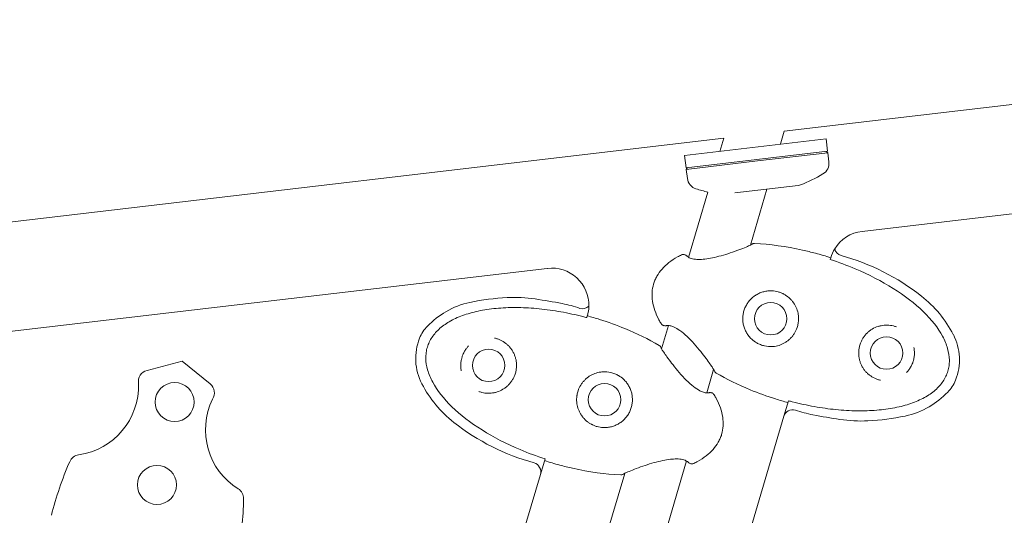
# Model space of a CAD drawing. Extents: x -18437 to 17046, y 21442 to 34691.
# Drawn here: x 9490 to 9808, y 27576 to 27736 of the extents above; entities that cross this region are included whole.
import ezdxf

# ---------------------------------------------------------------- set-up
doc = ezdxf.new("R2010")
doc.units = 0
doc.header["$LTSCALE"] = 350
doc.header["$MEASUREMENT"] = 0
doc.header["$PDMODE"] = 98
doc.header["$PDSIZE"] = 50
doc.linetypes.add('STRICHPUNKT', pattern=[1, 0.5, -0.25, 0, -0.25])
doc.layers.get('Defpoints').update_dxf_attribs({"linetype": 'CONTINUOUS'})
doc.layers.add('BEM-SI-MIN', color=7, linetype='CONTINUOUS')
doc.layers.add('Shout.04', color=7, linetype='STRICHPUNKT')
doc.styles.get("Standard").update_dxf_attribs({"font": 'isocp2.shx'})
doc.dimstyles.new('Europa 1-100', dxfattribs={"dimscale": 100, "dimtxt": 3.5, "dimasz": 4, "dimexe": 2, "dimexo": 0, "dimgap": 2, "dimtad": 0, "dimdec": 0, "dimzin": 0, "dimdsep": 46, "dimtxsty": 'Standard', "dimcen": 2, "dimadec": 0, "dimazin": 0, "dimtfac": 1, "dimtdec": 0, "dimtofl": 0, "dimtmove": 0, "dimatfit": 3, "dimfxl": 2, "dimfxlon": 1, "dimtolj": 1, "dimtzin": 0, "dimarcsym": 0})

# ---------------------------------------------------------------- blocks, each defined once
blk = doc.blocks.new('*D204')
at = {"layer": 'BEM-SI-MIN', "color": 0, "lineweight": -2, "transparency": 16777216}
for p, q in [((-16420.47, 34261.34), (-16420.47, 34661.34)), ((17046.48, 34261.34), (17046.48, 34661.34)), ((-16020.47, 34461.34), (-464.5, 34461.34)), ((16646.48, 34461.34), (1090.5, 34461.34))]:
    blk.add_line(p, q, dxfattribs=at)
at = {"layer": 'BEM-SI-MIN', "color": 0, "transparency": 16777216}
for points in [[(-16020.47, 34528), (-16020.47, 34394.67), (-16420.47, 34461.34)], [(16646.48, 34528), (16646.48, 34394.67), (17046.48, 34461.34)]]:
    blk.add_solid(points, dxfattribs=at)
at = {"layer": 'Defpoints', "color": 0, "transparency": 16777216}
for p in [(17046.48, 34461.34), (-16420.47, 26005.86), (17046.48, 26005.86)]:
    blk.add_point(p, dxfattribs=at)
at = {"layer": 'BEM-SI-MIN', "color": 0, "transparency": 16777216, "insert": (313, 34461.34), "char_height": 350, "attachment_point": 5}
blk.add_mtext('\\A1;33467', dxfattribs=at)
blk = doc.blocks.new('*D210')
at = {"layer": 'BEM-SI-MIN', "color": 0, "lineweight": -2, "transparency": 16777216}
for p, q in [((-14577.91, 33357.21), (-14577.91, 33746.92)), ((14679.48, 33357.74), (14679.48, 33746.92)), ((-14177.91, 33546.92), (-714.27, 33546.92)), ((14279.48, 33546.92), (815.84, 33546.92))]:
    blk.add_line(p, q, dxfattribs=at)
at = {"layer": 'BEM-SI-MIN', "color": 0, "transparency": 16777216}
for points in [[(-14177.91, 33613.59), (-14177.91, 33480.25), (-14577.91, 33546.92)], [(14279.48, 33613.59), (14279.48, 33480.25), (14679.48, 33546.92)]]:
    blk.add_solid(points, dxfattribs=at)
at = {"layer": 'Defpoints', "color": 0, "transparency": 16777216}
for p in [(14679.48, 33546.92), (14679.48, 26005.86, 1837.83), (-14577.91, 25801.13, 1837.83)]:
    blk.add_point(p, dxfattribs=at)
at = {"layer": 'BEM-SI-MIN', "color": 0, "transparency": 16777216, "insert": (50.78, 33546.92), "char_height": 350, "attachment_point": 5}
blk.add_mtext('\\A1;29257', dxfattribs=at)

msp = doc.modelspace()

# ---------------------------------------------------------------- linework, layer by layer
at = {"layer": 'Shout.04', "color": 7, "linetype": 'Continuous', "lineweight": 0}
for p, q in [((9736.98, 27700.2, 1837.83), (10169.54, 27751.02, 1837.83)), ((9736.98, 27700.2, 1837.83), (9735.89, 27696.5, 1837.83)), ((9762.14, 27667.88, 1837.83), (10048.54, 27701.55, 1837.83)), ((9358.19, 27655.69, 1837.83), (9717.54, 27697.91, 1837.83)), ((9750.58, 27697.73, 1837.83), (9704.89, 27692.36, 1837.83)), ((9717.54, 27697.91, 1837.83), (9716.29, 27693.7, 1837.83)), ((9735.89, 27696.5, 1837.83), (9735.74, 27695.99, 1837.83)), ((9751.04, 27693.76, 1837.83), (9750.58, 27697.73, 1837.83)), ((9751.04, 27693.76, 1837.83), (9705.36, 27688.39, 1837.83)), ((9751.1, 27693.26, 1837.83), (9728.36, 27690.59, 1837.83)), ((9750.55, 27693.7, 1837.83), (9751.1, 27693.26, 1837.83)), ((9751.45, 27690.31, 1837.83), (9751.1, 27693.26, 1837.83)), ((9705.36, 27688.39, 1837.83), (9704.89, 27692.36, 1837.83)), ((9728.36, 27690.59, 1837.83), (9705.41, 27687.89, 1837.83)), ((9705.85, 27688.45, 1837.83), (9705.41, 27687.89, 1837.83)), ((9705.76, 27684.94, 1837.83), (9705.41, 27687.89, 1837.83)), ((9712.4, 27680.56, 1837.83), (9706.17, 27659.49, 1837.83)), ((9721.08, 27680.27, 1837.83), (9741.52, 27682.67, 1837.83)), ((9731.45, 27681.49, 1837.83), (9726.11, 27663.46, 1837.83)), ((9751.86, 27658.79, 1837.83), (9752.03, 27659.36, 1837.83)), ((9402.67, 27625.64, 1837.83), (9660.57, 27655.94, 1837.83)), ((9673.48, 27640.62, 1837.83), (9673.31, 27640.04, 1837.83)), ((9699.66, 27637.5, 1837.83), (9697.44, 27629.98, 1837.83)), ((9531.38, 27623.02, 1837.83), (9542.68, 27626.05, 1837.83)), ((9542.68, 27626.05, 1837.83), (9551.76, 27618.67, 1837.83)), ((9714.24, 27623.32, 1837.83), (9712, 27615.77, 1837.83)), ((9736.89, 27608.2, 1837.83), (9738.38, 27613.23, 1837.83)), ((9685.66, 27435.11, 1837.83), (9736.89, 27608.2, 1837.83)), ((9659.83, 27594.48, 1837.83), (9658.34, 27589.45, 1837.83)), ((9705.5, 27593.79, 1837.83), (9658.44, 27434.76, 1837.83)), ((9658.34, 27589.45, 1837.83), (9605.8, 27411.93, 1837.83)), ((9685.54, 27589.79, 1837.83), (9638.49, 27430.79, 1837.83))]:
    msp.add_line(p, q, dxfattribs=at)
at = {"layer": 'Shout.04', "color": 7, "linetype": 'Continuous', "lineweight": 0, "extrusion": (2.22832e-16, -8.75143e-31, -1)}
for centre in [(-9732.65, 27639.7, -1837.83), (-9770.05, 27628.63, -1837.83)]:
    msp.add_circle(centre, 5.25, dxfattribs=at)
at = {"layer": 'Shout.04', "color": 7, "linetype": 'Continuous', "lineweight": 0, "extrusion": (2.22832e-16, -8.38165e-31, -1)}
for centre in [(-9641.64, 27624.64, -1837.83), (-9679.03, 27613.57, -1837.83)]:
    msp.add_circle(centre, 5.25, dxfattribs=at)
at = {"layer": 'Shout.04', "color": 7, "linetype": 'Continuous', "lineweight": 0, "extrusion": (2.22832e-16, -7.7048e-25, -1)}
for centre in [(-9540.29, 27612.81, -1837.83), (-9534.59, 27586.08, -1837.83)]:
    msp.add_circle(centre, 6.3, dxfattribs=at)
at = {"layer": 'Shout.04', "color": 7, "linetype": 'Continuous', "lineweight": 0, "extrusion": (2.22832e-16, 3.08149e-33, -1)}
msp.add_arc((-9747.47, 27689.85, -1837.83), 4, 173.2989, 239.3903, dxfattribs=at)
at = {"layer": 'Shout.04', "color": 7, "linetype": 'Continuous', "lineweight": 0, "extrusion": (2.22832e-16, 1.2326e-32, -1)}
for centre, radius, start, end in [((-9723.55, 27730.28, -1837.83), 50.98, 239.3903, 248.4575), ((-9741.17, 27685.65, -1837.83), 3, 248.4575, 263.2989)]:
    msp.add_arc(centre, radius, start, end, dxfattribs=at)
at = {"layer": 'Shout.04', "color": 7, "linetype": 'Continuous', "lineweight": 0, "extrusion": (2.22832e-16, 0, -1)}
for centre, radius, start, end in [((-9709.73, 27685.41, -1837.83), 4, 287.2075, 353.2989), ((-9657.42, 27603.78, -1837.83), 41.57, 101.0359, 109.1617), ((-9630.41, 27628.97, -1837.83), 11.91, 21.763, 44.4163), ((-9769.13, 27636.2, -1837.83), 28.91, 224.4163, 239.4722)]:
    msp.add_arc(centre, radius, start, end, dxfattribs=at)
at = {"layer": 'Shout.04', "color": 7, "linetype": 'Continuous', "lineweight": 0, "extrusion": (2.22832e-16, -6.16298e-33, -1)}
for centre, radius, start, end in [((-9723.63, 27730.29, -1837.83), 50.98, 282.7256, 287.2075), ((-9626.18, 27443.57, -1837.83), 204.79, 98.5625, 101.0359)]:
    msp.add_arc(centre, radius, start, end, dxfattribs=at)
at = {"layer": 'Shout.04', "color": 7, "linetype": 'Continuous', "lineweight": 0, "extrusion": (2.22832e-16, -1.2326e-32, -1)}
msp.add_arc((-9763.54, 27655.96, -1837.83), 12, 31.5737, 83.2946, dxfattribs=at)
at = {"layer": 'Shout.04', "color": 7, "linetype": 'Continuous', "lineweight": 0, "extrusion": (2.22832e-16, -1.00617e-28, -1)}
msp.add_arc((-9763.54, 27655.96, -1837.83), 12, 16.4862, 31.5737, dxfattribs=at)
at = {"layer": 'Shout.04', "color": 7, "linetype": 'Continuous', "lineweight": 0}
for centre, radius, start, end in [((9756.24, 27662.97, 1837.83), 3.01, 193.9034, 253.311), ((9671.91, 27645.93, 1837.83), 3.01, 253.6589, 313.1217), ((9506.27, 27617.96, 1837.83), 22.36, 277.7862, 2.208), ((9572.61, 27603.81, 1837.83), 22.36, 153.7103, 238.1321), ((9739.77, 27607.34, 1837.83), 3.01, 73.6589, 163.4317), ((9655.45, 27590.3, 1837.83), 3.01, 343.5978, 73.311)]:
    msp.add_arc(centre, radius, start, end, dxfattribs=at)
at = {"layer": 'Shout.04', "color": 7, "linetype": 'Continuous', "lineweight": 0, "extrusion": (2.22832e-16, 1.55159e-28, -1)}
msp.add_arc((-9736.05, 27589.52, -1837.83), 73.16, 105.3149, 128.1954, dxfattribs=at)
at = {"layer": 'Shout.04', "color": 7, "linetype": 'Continuous', "lineweight": 0, "extrusion": (2.22832e-16, -3.08149e-33, -1)}
msp.add_arc((-9661.98, 27644.02, -1837.83), 12, 83.2989, 181.3991, dxfattribs=at)
at = {"layer": 'Shout.04', "color": 7, "linetype": 'Continuous', "lineweight": 0, "extrusion": (2.22832e-16, -8.37302e-29, -1)}
msp.add_arc((-9640.85, 27619.96, -1837.83), 25.55, 59.4722, 78.1835, dxfattribs=at)
at = {"layer": 'Shout.04', "color": 7, "linetype": 'Continuous', "lineweight": 0, "extrusion": (2.22832e-16, -2.94097e-29, -1)}
msp.add_arc((-9651.62, 27568.47, -1837.83), 78.16, 78.1835, 87.0743, dxfattribs=at)
at = {"layer": 'Shout.04', "color": 7, "linetype": 'Continuous', "lineweight": 0, "extrusion": (2.22832e-16, 1.71331e-30, -1)}
msp.add_arc((-9649.94, 27601.39, -1837.83), 45.19, 87.0743, 98.5625, dxfattribs=at)
at = {"layer": 'Shout.04', "color": 7, "linetype": 'Continuous', "lineweight": 0, "extrusion": (2.22832e-16, 8.16594e-29, -1)}
msp.add_arc((-9757.56, 27616.86, -1837.83), 38.37, 128.1954, 152.5155, dxfattribs=at)
at = {"layer": 'Shout.04', "color": 7, "linetype": 'Continuous', "lineweight": 0, "extrusion": (2.22832e-16, -5.05364e-29, -1)}
msp.add_arc((-9642.55, 27617.07, -1837.83), 28.91, 44.4163, 59.4722, dxfattribs=at)
at = {"layer": 'Shout.04', "color": 7, "linetype": 'Continuous', "lineweight": 0, "extrusion": (2.22832e-16, 1.81068e-29, -1)}
msp.add_arc((-9661.98, 27644.02, -1837.83), 12, 181.3991, 196.4862, dxfattribs=at)
at = {"layer": 'Shout.04', "color": 7, "linetype": 'Continuous', "lineweight": 0, "extrusion": (2.22832e-16, 7.14905e-31, -1)}
msp.add_arc((-9732.65, 27639.7, -1837.83), 9, 194.3219, 198.6506, dxfattribs=at)
at = {"layer": 'Shout.04', "color": 7, "linetype": 'Continuous', "lineweight": 0, "extrusion": (2.22832e-16, -1.63565e-29, -1)}
msp.add_arc((-9635.73, 27626.84, -1837.83), 17.64, 332.5155, 21.763, dxfattribs=at)
at = {"layer": 'Shout.04', "color": 7, "linetype": 'Continuous', "lineweight": 0, "extrusion": (2.22832e-16, -2.33823e-29, -1)}
msp.add_arc((-9775.96, 27626.43, -1837.83), 17.64, 152.5155, 201.763, dxfattribs=at)
at = {"layer": 'Shout.04', "color": 7, "linetype": 'Continuous', "lineweight": 0, "extrusion": (2.22832e-16, -1.25725e-30, -1)}
msp.add_arc((-9770.05, 27628.63, -1837.83), 9, 14.3239, 18.6485, dxfattribs=at)
at = {"layer": 'Shout.04', "color": 7, "linetype": 'Continuous', "lineweight": 0, "extrusion": (2.22832e-16, -6.47848e-25, -1)}
msp.add_arc((-9532.36, 27619.37, -1837.83), 3.78, 351.7286, 74.9894, dxfattribs=at)
at = {"layer": 'Shout.04', "color": 7, "linetype": 'Continuous', "lineweight": 0, "extrusion": (2.22832e-16, -1.21411e-30, -1)}
msp.add_arc((-9641.64, 27624.64, -1837.83), 9, 194.3239, 198.6485, dxfattribs=at)
at = {"layer": 'Shout.04', "color": 7, "linetype": 'Continuous', "lineweight": 0, "extrusion": (2.22832e-16, -3.30582e-29, -1)}
msp.add_arc((-9781.28, 27624.31, -1837.83), 11.91, 201.763, 224.4163, dxfattribs=at)
at = {"layer": 'Shout.04', "color": 7, "linetype": 'Continuous', "lineweight": 0, "extrusion": (2.22832e-16, 2.04067e-25, -1)}
msp.add_arc((-9549.37, 27615.74, -1837.83), 3.78, 129.0923, 212.3531, dxfattribs=at)
at = {"layer": 'Shout.04', "color": 7, "linetype": 'Continuous', "lineweight": 0, "extrusion": (2.22832e-16, -6.47605e-29, -1)}
msp.add_arc((-9654.13, 27636.41, -1837.83), 38.37, 308.1954, 332.5155, dxfattribs=at)
at = {"layer": 'Shout.04', "color": 7, "linetype": 'Continuous', "lineweight": 0, "extrusion": (2.22832e-16, 7.58046e-31, -1)}
msp.add_arc((-9679.03, 27613.57, -1837.83), 9, 14.3219, 18.6506, dxfattribs=at)
at = {"layer": 'Shout.04', "color": 7, "linetype": 'Continuous', "lineweight": 0, "extrusion": (2.22832e-16, -2.50506e-28, -1)}
msp.add_arc((-9754.26, 27649.49, -1837.83), 41.57, 281.0359, 289.1617, dxfattribs=at)
at = {"layer": 'Shout.04', "color": 7, "linetype": 'Continuous', "lineweight": 0, "extrusion": (2.22832e-16, -2.15063e-28, -1)}
msp.add_arc((-9770.84, 27633.31, -1837.83), 25.55, 239.4722, 258.1835, dxfattribs=at)
at = {"layer": 'Shout.04', "color": 7, "linetype": 'Continuous', "lineweight": 0, "extrusion": (2.22832e-16, -9.07609e-28, -1)}
msp.add_arc((-9785.51, 27809.7, -1837.83), 204.79, 278.5625, 281.0359, dxfattribs=at)
at = {"layer": 'Shout.04', "color": 7, "linetype": 'Continuous', "lineweight": 0, "extrusion": (2.22832e-16, 2.5715e-30, -1)}
msp.add_arc((-9761.75, 27651.88, -1837.83), 45.19, 267.0743, 278.5625, dxfattribs=at)
at = {"layer": 'Shout.04', "color": 7, "linetype": 'Continuous', "lineweight": 0, "extrusion": (2.22832e-16, 2.31142e-28, -1)}
msp.add_arc((-9760.06, 27684.8, -1837.83), 78.16, 258.1835, 267.0743, dxfattribs=at)
at = {"layer": 'Shout.04', "color": 7, "linetype": 'Continuous', "lineweight": 0, "extrusion": (2.22832e-16, 1.57365e-28, -1)}
msp.add_arc((-9675.64, 27663.75, -1837.83), 73.16, 285.3149, 308.1954, dxfattribs=at)
at = {"layer": 'Shout.04', "color": 7, "linetype": 'Continuous', "lineweight": 0, "extrusion": (2.22832e-16, -6.62872e-25, -1)}
msp.add_arc((-9509.9, 27592.08, -1837.83), 3.78, 23.2147, 80.9501, dxfattribs=at)
at = {"layer": 'Shout.04', "color": 7, "linetype": 'Continuous', "lineweight": 0, "extrusion": (2.22832e-16, -1.41346e-24, -1)}
msp.add_arc((-9616, 27546.57, -1837.83), 119.23, 14.4194, 23.2147, dxfattribs=at)
at = {"layer": 'Shout.04', "color": 7, "linetype": 'Continuous', "lineweight": 0, "extrusion": (2.22832e-16, 7.66882e-25, -1)}
msp.add_arc((-9558.74, 27581.66, -1837.83), 3.78, 123.1316, 180.867, dxfattribs=at)
at = {"layer": 'Shout.04', "color": 7, "linetype": 'Continuous', "lineweight": 0, "extrusion": (2.22832e-16, -2.62454e-25, -1)}
msp.add_arc((-9443.31, 27583.41, -1837.83), 119.23, 180.867, 189.6622, dxfattribs=at)
at = {"layer": 'Shout.04', "color": 7, "linetype": 'Continuous', "lineweight": 0}
for points, knots in [([(9727.44, 27663.97, 1837.83), (9727.3, 27663.98, 1837.83), (9727.16, 27663.97, 1837.83), (9726.89, 27663.9, 1837.83), (9726.75, 27663.85, 1837.83), (9726.54, 27663.73, 1837.83), (9726.46, 27663.68, 1837.83), (9726.38, 27663.61, 1837.83)], [-2.053393, -2.053393, -2.053393, -2.053393, -1.631392, -1.631392, -1.206924, -1.206924, -0.901061, -0.901061, -0.901061, -0.901061]), ([(9752.03, 27659.36, 1837.83), (9750.41, 27659.89, 1837.83), (9748.77, 27660.37, 1837.83), (9747.11, 27660.82, 1837.83), (9745.72, 27661.19, 1837.83), (9744.33, 27661.53, 1837.83), (9742.94, 27661.84, 1837.83), (9737.65, 27663.02, 1837.83), (9732.42, 27663.74, 1837.83), (9727.44, 27663.97, 1837.83)], [-35.581232, -35.581232, -35.581232, -35.581232, -32.142579, -32.142579, -32.142579, -29.258791, -29.258791, -29.258791, -18.275985, -18.275985, -18.275985, -18.275985]), ([(9705.61, 27659.9, 1837.83), (9705.61, 27659.9, 1837.83), (9705.61, 27659.9, 1837.83), (9705.61, 27659.9, 1837.83), (9705.62, 27659.89, 1837.83), (9705.63, 27659.88, 1837.83), (9705.64, 27659.87, 1837.83), (9705.67, 27659.84, 1837.83), (9705.69, 27659.82, 1837.83), (9705.81, 27659.72, 1837.83), (9705.94, 27659.62, 1837.83), (9706.43, 27659.34, 1837.83), (9706.86, 27659.15, 1837.83), (9707.99, 27658.89, 1837.83), (9708.66, 27658.82, 1837.83), (9710.03, 27658.82, 1837.83), (9710.7, 27658.86, 1837.83), (9712.2, 27659.03, 1837.83), (9713.03, 27659.17, 1837.83), (9714.79, 27659.53, 1837.83), (9715.73, 27659.76, 1837.83), (9717.65, 27660.29, 1837.83), (9718.64, 27660.6, 1837.83), (9720.57, 27661.24, 1837.83), (9721.52, 27661.59, 1837.83), (9723.25, 27662.24, 1837.83), (9724.05, 27662.55, 1837.83), (9725.3, 27663.07, 1837.83), (9725.81, 27663.3, 1837.83), (9726.22, 27663.51, 1837.83), (9726.3, 27663.56, 1837.83), (9726.37, 27663.61, 1837.83), (9726.39, 27663.62, 1837.83), (9726.39, 27663.62, 1837.83)], [0.810691, 0.810691, 0.810691, 0.810691, 0.820539, 0.820539, 0.998198, 0.998198, 1.212128, 1.212128, 1.854041, 1.854041, 3.785997, 3.785997, 6.788276, 6.788276, 9.425446, 9.425446, 11.612207, 11.612207, 14.156285, 14.156285, 17.025126, 17.025126, 20.185633, 20.185633, 23.553129, 23.553129, 26.898131, 26.898131, 29.991667, 29.991667, 31.035746, 31.035746, 31.61541, 31.61541, 31.61541, 31.61541]), ([(9703.84, 27660.27, 1837.83), (9703.41, 27660.06, 1837.83), (9703, 27659.85, 1837.83), (9702.6, 27659.63, 1837.83), (9700.58, 27658.51, 1837.83), (9698.9, 27657.2, 1837.83), (9697.6, 27655.73, 1837.83), (9696.95, 27655, 1837.83), (9696.39, 27654.22, 1837.83), (9695.93, 27653.41, 1837.83), (9695.71, 27653.01, 1837.83), (9695.5, 27652.59, 1837.83), (9695.32, 27652.17, 1837.83), (9695.23, 27651.96, 1837.83), (9695.15, 27651.75, 1837.83), (9695.07, 27651.53, 1837.83), (9694.99, 27651.32, 1837.83), (9694.92, 27651.1, 1837.83), (9694.86, 27650.88, 1837.83)], [-195.583412, -195.583412, -195.583412, -195.583412, -194.371531, -194.371531, -194.371531, -188.232858, -188.232858, -188.232858, -185.163521, -185.163521, -185.163521, -183.628853, -183.628853, -183.628853, -182.861519, -182.861519, -182.861519, -182.094185, -182.094185, -182.094185, -182.094185]), ([(9705.66, 27659.85, 1837.83), (9705.6, 27659.92, 1837.83), (9705.54, 27659.98, 1837.83), (9705.32, 27660.17, 1837.83), (9705.15, 27660.27, 1837.83), (9704.78, 27660.4, 1837.83), (9704.59, 27660.42, 1837.83), (9704.2, 27660.4, 1837.83), (9704.01, 27660.35, 1837.83), (9703.84, 27660.27, 1837.83)], [-2.023559, -2.023559, -2.023559, -2.023559, -1.755989, -1.755989, -1.166694, -1.166694, -0.582241, -0.582241, 0, 0, 0, 0]), ([(9705.08, 27660.29, 1837.83), (9705.04, 27660.31, 1837.83), (9705.01, 27660.32, 1837.83), (9704.83, 27660.38, 1837.83), (9704.69, 27660.41, 1837.83), (9704.55, 27660.41, 1837.83)], [-1.2889642, -1.2889642, -1.2889642, -1.2889642, -1.1666937, -1.1666937, -0.7349313, -0.7349313, -0.7349313, -0.7349313]), ([(9738.38, 27613.23, 1837.83), (9738.79, 27613.11, 1837.83), (9739.21, 27613, 1837.83), (9739.63, 27612.9, 1837.83), (9741.99, 27612.29, 1837.83), (9744.37, 27611.77, 1837.83), (9746.73, 27611.35, 1837.83), (9749.09, 27610.93, 1837.83), (9751.43, 27610.6, 1837.83), (9753.73, 27610.37, 1837.83), (9756.04, 27610.14, 1837.83), (9758.3, 27610.01, 1837.83), (9760.5, 27609.97, 1837.83), (9762.7, 27609.94, 1837.83), (9764.83, 27610.01, 1837.83), (9766.87, 27610.18, 1837.83), (9768.91, 27610.34, 1837.83), (9770.87, 27610.61, 1837.83), (9772.71, 27610.97, 1837.83), (9774.55, 27611.33, 1837.83), (9776.28, 27611.79, 1837.83), (9777.87, 27612.34, 1837.83), (9779.47, 27612.89, 1837.83), (9780.94, 27613.53, 1837.83), (9782.26, 27614.25, 1837.83), (9783.58, 27614.98, 1837.83), (9784.75, 27615.78, 1837.83), (9785.76, 27616.67, 1837.83), (9786.78, 27617.55, 1837.83), (9787.63, 27618.51, 1837.83), (9788.31, 27619.53, 1837.83), (9788.65, 27620.04, 1837.83), (9788.95, 27620.57, 1837.83), (9789.21, 27621.11, 1837.83), (9789.46, 27621.65, 1837.83), (9789.67, 27622.2, 1837.83), (9789.84, 27622.77, 1837.83), (9790.01, 27623.34, 1837.83), (9790.14, 27623.92, 1837.83), (9790.22, 27624.52, 1837.83), (9790.26, 27624.81, 1837.83), (9790.28, 27625.11, 1837.83), (9790.3, 27625.41, 1837.83), (9790.31, 27625.56, 1837.83), (9790.32, 27625.72, 1837.83), (9790.32, 27625.87, 1837.83), (9790.32, 27626.02, 1837.83), (9790.33, 27626.17, 1837.83), (9790.32, 27626.33, 1837.83), (9790.31, 27627.56, 1837.83), (9790.11, 27628.82, 1837.83), (9789.74, 27630.11, 1837.83), (9789.38, 27631.4, 1837.83), (9788.83, 27632.72, 1837.83), (9788.12, 27634.05, 1837.83), (9786.69, 27636.7, 1837.83), (9784.58, 27639.39, 1837.83), (9781.89, 27642, 1837.83), (9779.2, 27644.61, 1837.83), (9775.91, 27647.14, 1837.83), (9772.19, 27649.48, 1837.83), (9768.47, 27651.82, 1837.83), (9764.31, 27653.96, 1837.83), (9759.89, 27655.82, 1837.83), (9757.29, 27656.92, 1837.83), (9754.6, 27657.91, 1837.83), (9751.86, 27658.79, 1837.83)], [-150.213192, -150.213192, -150.213192, -150.213192, -148.906512, -148.906512, -148.906512, -141.529021, -141.529021, -141.529021, -134.15153, -134.15153, -134.15153, -126.774039, -126.774039, -126.774039, -119.396549, -119.396549, -119.396549, -112.019058, -112.019058, -112.019058, -104.641567, -104.641567, -104.641567, -97.264076, -97.264076, -97.264076, -89.886586, -89.886586, -89.886586, -82.509095, -82.509095, -82.509095, -78.82035, -78.82035, -78.82035, -75.131604, -75.131604, -75.131604, -71.442859, -71.442859, -71.442859, -69.598486, -69.598486, -69.598486, -68.6763, -68.6763, -68.6763, -67.754113, -67.754113, -67.754113, -60.376623, -60.376623, -60.376623, -52.999132, -52.999132, -52.999132, -38.24415, -38.24415, -38.24415, -23.489169, -23.489169, -23.489169, -8.734187, -8.734187, -8.734187, -0.050017, -0.050017, -0.050017, -0.050017]), ([(9694.86, 27650.88, 1837.83), (9694.34, 27649.13, 1837.83), (9694.23, 27647.27, 1837.83), (9694.52, 27645.32, 1837.83), (9694.81, 27643.38, 1837.83), (9695.51, 27641.37, 1837.83), (9696.59, 27639.33, 1837.83), (9696.81, 27638.93, 1837.83), (9697.04, 27638.53, 1837.83), (9697.28, 27638.13, 1837.83)], [-182.094185, -182.094185, -182.094185, -182.094185, -175.871779, -175.871779, -175.871779, -169.649373, -169.649373, -169.649373, -168.420962, -168.420962, -168.420962, -168.420962]), ([(9741.18, 27636.82, 1837.83), (9740.97, 27636.19, 1837.83), (9740.54, 27635.27, 1837.83), (9739.77, 27634.16, 1837.83), (9739.11, 27633.41, 1837.83), (9738.38, 27632.74, 1837.83), (9737.58, 27632.15, 1837.83), (9736.72, 27631.65, 1837.83), (9735.52, 27631.12, 1837.83), (9734.34, 27630.82, 1837.83), (9732.59, 27630.64, 1837.83), (9731.03, 27630.77, 1837.83), (9729.33, 27631.3, 1837.83), (9727.92, 27631.98, 1837.83), (9726.84, 27632.78, 1837.83), (9725.89, 27633.73, 1837.83), (9725.19, 27634.61, 1837.83), (9724.53, 27635.75, 1837.83), (9724.12, 27636.79, 1837.83), (9723.88, 27637.64, 1837.83), (9723.71, 27638.5, 1837.83), (9723.62, 27639.61, 1837.83), (9723.69, 27640.72, 1837.83), (9723.85, 27641.6, 1837.83), (9724.01, 27642.25, 1837.83), (9724.23, 27642.89, 1837.83), (9724.49, 27643.5, 1837.83), (9724.79, 27644.1, 1837.83), (9725.25, 27644.85, 1837.83), (9725.79, 27645.55, 1837.83), (9726.41, 27646.19, 1837.83), (9727.07, 27646.78, 1837.83), (9727.97, 27647.42, 1837.83), (9729.16, 27648.03, 1837.83), (9730.42, 27648.45, 1837.83), (9731.74, 27648.68, 1837.83), (9733.31, 27648.73, 1837.83), (9734.75, 27648.49, 1837.83), (9735.85, 27648.12, 1837.83), (9736.39, 27647.89, 1837.83), (9736.69, 27647.74, 1837.83), (9737.14, 27647.51, 1837.83), (9738.06, 27646.94, 1837.83), (9739.06, 27646.08, 1837.83), (9739.74, 27645.25, 1837.83), (9740.03, 27644.85, 1837.83), (9740.15, 27644.68, 1837.83), (9740.28, 27644.47, 1837.83), (9740.54, 27644.06, 1837.83), (9741.05, 27643.06, 1837.83), (9741.43, 27641.86, 1837.83), (9741.58, 27640.88, 1837.83), (9741.65, 27640.22, 1837.83), (9741.67, 27639.46, 1837.83), (9741.61, 27638.71, 1837.83), (9741.5, 27638.04, 1837.83), (9741.44, 27637.71, 1837.83), (9741.37, 27637.47, 1837.83)], [0.033635, 0.033635, 0.033635, 0.033635, 2.488219, 3.715511, 4.942803, 6.170095, 7.397387, 8.624679, 9.851971, 12.306555, 13.124749, 16.397528, 18.033917, 19.670307, 22.124891, 22.943085, 24.579475, 26.215864, 27.852253, 28.670448, 29.488643, 31.125032, 32.761421, 33.579616, 34.39781, 35.216005, 36.0342, 36.852394, 37.670589, 39.306978, 40.125173, 40.943368, 42.579757, 44.216146, 45.852536, 47.488925, 49.125314, 51.579898, 52.80719, 53.420836, 53.727659, 54.034482, 55.261774, 57.716358, 58.94365, 59.250473, 59.557296, 59.710708, 60.170942, 61.398234, 63.852818, 64.773287, 65.08011, 66.307402, 67.534694, 67.841517, 68.761986, 68.761986, 68.761986, 68.761986]), ([(9673.31, 27640.04, 1837.83), (9672.89, 27640.16, 1837.83), (9672.48, 27640.27, 1837.83), (9672.06, 27640.37, 1837.83), (9669.7, 27640.98, 1837.83), (9667.32, 27641.5, 1837.83), (9664.96, 27641.92, 1837.83), (9662.6, 27642.35, 1837.83), (9660.26, 27642.67, 1837.83), (9657.95, 27642.9, 1837.83), (9655.65, 27643.13, 1837.83), (9653.39, 27643.27, 1837.83), (9651.19, 27643.3, 1837.83), (9648.99, 27643.33, 1837.83), (9646.86, 27643.26, 1837.83), (9644.82, 27643.09, 1837.83), (9642.77, 27642.93, 1837.83), (9640.82, 27642.66, 1837.83), (9638.98, 27642.3, 1837.83), (9637.14, 27641.94, 1837.83), (9635.41, 27641.48, 1837.83), (9633.81, 27640.93, 1837.83), (9632.22, 27640.38, 1837.83), (9630.75, 27639.74, 1837.83), (9629.43, 27639.02, 1837.83), (9628.11, 27638.29, 1837.83), (9626.94, 27637.49, 1837.83), (9625.92, 27636.6, 1837.83), (9624.91, 27635.72, 1837.83), (9624.06, 27634.76, 1837.83), (9623.38, 27633.74, 1837.83), (9623.04, 27633.23, 1837.83), (9622.74, 27632.71, 1837.83), (9622.48, 27632.16, 1837.83), (9622.23, 27631.62, 1837.83), (9622.01, 27631.07, 1837.83), (9621.85, 27630.5, 1837.83), (9621.68, 27629.93, 1837.83), (9621.55, 27629.35, 1837.83), (9621.47, 27628.76, 1837.83), (9621.43, 27628.46, 1837.83), (9621.4, 27628.16, 1837.83), (9621.39, 27627.86, 1837.83), (9621.38, 27627.71, 1837.83), (9621.37, 27627.55, 1837.83), (9621.37, 27627.4, 1837.83), (9621.36, 27627.25, 1837.83), (9621.36, 27627.1, 1837.83), (9621.36, 27626.94, 1837.83), (9621.38, 27625.72, 1837.83), (9621.57, 27624.45, 1837.83), (9621.94, 27623.16, 1837.83), (9622.31, 27621.87, 1837.83), (9622.86, 27620.55, 1837.83), (9623.57, 27619.22, 1837.83), (9625, 27616.57, 1837.83), (9627.1, 27613.88, 1837.83), (9629.8, 27611.27, 1837.83), (9632.49, 27608.66, 1837.83), (9635.77, 27606.13, 1837.83), (9639.5, 27603.79, 1837.83), (9643.22, 27601.45, 1837.83), (9647.38, 27599.31, 1837.83), (9651.8, 27597.45, 1837.83), (9654.4, 27596.35, 1837.83), (9657.09, 27595.36, 1837.83), (9659.83, 27594.48, 1837.83)], [-150.213192, -150.213192, -150.213192, -150.213192, -148.906512, -148.906512, -148.906512, -141.529021, -141.529021, -141.529021, -134.15153, -134.15153, -134.15153, -126.774039, -126.774039, -126.774039, -119.396549, -119.396549, -119.396549, -112.019058, -112.019058, -112.019058, -104.641567, -104.641567, -104.641567, -97.264076, -97.264076, -97.264076, -89.886586, -89.886586, -89.886586, -82.509095, -82.509095, -82.509095, -78.82035, -78.82035, -78.82035, -75.131604, -75.131604, -75.131604, -71.442859, -71.442859, -71.442859, -69.598486, -69.598486, -69.598486, -68.6763, -68.6763, -68.6763, -67.754113, -67.754113, -67.754113, -60.376623, -60.376623, -60.376623, -52.999132, -52.999132, -52.999132, -38.24415, -38.24415, -38.24415, -23.489169, -23.489169, -23.489169, -8.734187, -8.734187, -8.734187, -0.050017, -0.050017, -0.050017, -0.050017]), ([(9696.62, 27631.1, 1837.83), (9693.22, 27633.09, 1837.83), (9689.52, 27634.91, 1837.83), (9685.63, 27636.51, 1837.83), (9682.98, 27637.6, 1837.83), (9680.25, 27638.59, 1837.83), (9677.45, 27639.46, 1837.83), (9676.13, 27639.88, 1837.83), (9674.81, 27640.26, 1837.83), (9673.48, 27640.62, 1837.83)], [-148.101386, -148.101386, -148.101386, -148.101386, -139.470572, -139.470572, -139.470572, -133.602941, -133.602941, -133.602941, -130.839758, -130.839758, -130.839758, -130.839758]), ([(9697.28, 27638.13, 1837.83), (9697.38, 27637.97, 1837.83), (9697.5, 27637.84, 1837.83), (9697.79, 27637.6, 1837.83), (9697.97, 27637.51, 1837.83), (9698.35, 27637.41, 1837.83), (9698.55, 27637.39, 1837.83), (9698.84, 27637.43, 1837.83), (9698.94, 27637.45, 1837.83), (9699.04, 27637.48, 1837.83)], [-3.499843, -3.499843, -3.499843, -3.499843, -2.958838, -2.958838, -2.37173, -2.37173, -1.779118, -1.779118, -1.476177, -1.476177, -1.476177, -1.476177]), ([(9697.8, 27637.62, 1837.83), (9697.91, 27637.55, 1837.83), (9698.03, 27637.5, 1837.83), (9698.21, 27637.45, 1837.83), (9698.26, 27637.44, 1837.83), (9698.31, 27637.43, 1837.83)], [-2.764966, -2.764966, -2.764966, -2.764966, -2.3717302, -2.3717302, -2.2111457, -2.2111457, -2.2111457, -2.2111457]), ([(9714.38, 27623.04, 1837.83), (9714.38, 27623.04, 1837.83), (9714.38, 27623.04, 1837.83), (9714.38, 27623.05, 1837.83), (9714.36, 27623.08, 1837.83), (9714.3, 27623.21, 1837.83), (9714.23, 27623.33, 1837.83), (9714, 27623.72, 1837.83), (9713.8, 27624.03, 1837.83), (9713.26, 27624.83, 1837.83), (9712.9, 27625.34, 1837.83), (9712.05, 27626.53, 1837.83), (9711.54, 27627.21, 1837.83), (9710.4, 27628.69, 1837.83), (9709.76, 27629.5, 1837.83), (9708.38, 27631.14, 1837.83), (9707.62, 27632, 1837.83), (9706.08, 27633.59, 1837.83), (9705.27, 27634.35, 1837.83), (9703.75, 27635.63, 1837.83), (9703.01, 27636.17, 1837.83), (9701.74, 27636.91, 1837.83), (9701.19, 27637.15, 1837.83), (9700.34, 27637.42, 1837.83), (9700, 27637.48, 1837.83), (9699.41, 27637.53, 1837.83), (9699.19, 27637.5, 1837.83), (9699.04, 27637.48, 1837.83), (9699.02, 27637.48, 1837.83), (9699, 27637.47, 1837.83), (9698.98, 27637.47, 1837.83), (9698.97, 27637.47, 1837.83), (9698.97, 27637.47, 1837.83), (9698.97, 27637.47, 1837.83)], [0.524309, 0.524309, 0.524309, 0.524309, 0.600158, 0.600158, 1.363697, 1.363697, 2.660213, 2.660213, 4.778926, 4.778926, 7.453836, 7.453836, 10.448112, 10.448112, 13.705955, 13.705955, 17.096093, 17.096093, 20.366351, 20.366351, 23.316499, 23.316499, 25.84155, 25.84155, 28.037175, 28.037175, 30.682328, 30.682328, 31.02385, 31.02385, 31.281455, 31.281455, 31.33226, 31.33226, 31.33226, 31.33226]), ([(9699.66, 27637.5, 1837.83), (9699.38, 27637.52, 1837.83), (9699.18, 27637.5, 1837.83), (9699.05, 27637.48, 1837.83), (9699.04, 27637.48, 1837.83), (9699.04, 27637.48, 1837.83)], [28.238612, 28.238612, 28.238612, 28.238612, 30.682328, 30.682328, 30.803144, 30.803144, 30.803144, 30.803144]), ([(9761.52, 27631.51, 1837.83), (9761.64, 27631.85, 1837.83), (9761.9, 27632.51, 1837.83), (9762.43, 27633.45, 1837.83), (9763.05, 27634.32, 1837.83), (9763.76, 27635.1, 1837.83), (9764.43, 27635.68, 1837.83), (9765, 27636.08, 1837.83), (9765.87, 27636.64, 1837.83), (9766.97, 27637.13, 1837.83), (9768.28, 27637.47, 1837.83), (9769.6, 27637.66, 1837.83), (9770.95, 27637.63, 1837.83), (9772.26, 27637.37, 1837.83), (9772.91, 27637.17, 1837.83), (9773.23, 27637.05, 1837.83)], [0.033938, 0.033938, 0.033938, 0.033938, 1.341387, 2.648836, 3.956285, 5.263734, 6.571183, 7.224907, 7.878632, 10.493529, 11.800978, 13.108427, 15.723325, 17.030774, 18.338223, 18.338223, 18.338223, 18.338223]), ([(9643.55, 27633.44, 1837.83), (9643.89, 27633.36, 1837.83), (9644.54, 27633.18, 1837.83), (9645.78, 27632.68, 1837.83), (9646.93, 27631.97, 1837.83), (9647.93, 27631.1, 1837.83), (9648.62, 27630.35, 1837.83), (9649.22, 27629.52, 1837.83), (9649.73, 27628.62, 1837.83), (9650.14, 27627.66, 1837.83), (9650.43, 27626.65, 1837.83), (9650.61, 27625.6, 1837.83), (9650.66, 27624.54, 1837.83), (9650.58, 27623.46, 1837.83), (9650.45, 27622.76, 1837.83), (9650.36, 27622.41, 1837.83)], [51.68531, 51.68531, 51.68531, 51.68531, 52.992756, 54.300202, 56.915095, 58.222541, 59.529987, 60.837433, 62.144879, 63.452326, 64.759772, 66.067218, 67.374664, 68.68211, 69.989556, 69.989556, 69.989556, 69.989556]), ([(9632.81, 27622.89, 1837.83), (9632.73, 27623.29, 1837.83), (9632.63, 27624.11, 1837.83), (9632.64, 27625.35, 1837.83), (9632.8, 27626.44, 1837.83), (9633.02, 27627.25, 1837.83), (9633.29, 27628.04, 1837.83), (9633.7, 27628.94, 1837.83), (9634.31, 27629.9, 1837.83), (9634.83, 27630.54, 1837.83), (9635.11, 27630.84, 1837.83), (9635.18, 27630.91, 1837.83)], [29.633661, 29.633661, 29.633661, 29.633661, 31.170022, 32.706384, 34.242745, 35.202971, 35.779107, 37.315468, 38.851829, 40.0041, 40.388191, 40.388191, 40.388191, 40.388191]), ([(9697.31, 27630.22, 1837.83), (9697.26, 27630.4, 1837.83), (9697.17, 27630.57, 1837.83), (9696.94, 27630.87, 1837.83), (9696.79, 27631, 1837.83), (9696.62, 27631.1, 1837.83)], [-1.153526, -1.153526, -1.153526, -1.153526, -0.59052, -0.59052, 0, 0, 0, 0]), ([(9697.15, 27630.58, 1837.83), (9697.12, 27630.63, 1837.83), (9697.09, 27630.67, 1837.83), (9697.03, 27630.76, 1837.83), (9696.99, 27630.8, 1837.83), (9696.95, 27630.84, 1837.83)], [-0.7523551, -0.7523551, -0.7523551, -0.7523551, -0.5905196, -0.5905196, -0.4310128, -0.4310128, -0.4310128, -0.4310128]), ([(9697.31, 27630.23, 1837.83), (9697.31, 27630.23, 1837.83), (9697.31, 27630.23, 1837.83), (9697.31, 27630.22, 1837.83), (9697.33, 27630.19, 1837.83), (9697.39, 27630.06, 1837.83), (9697.46, 27629.94, 1837.83), (9697.69, 27629.55, 1837.83), (9697.89, 27629.24, 1837.83), (9698.42, 27628.44, 1837.83), (9698.79, 27627.93, 1837.83), (9699.64, 27626.75, 1837.83), (9700.15, 27626.06, 1837.83), (9701.28, 27624.58, 1837.83), (9701.93, 27623.77, 1837.83), (9703.31, 27622.13, 1837.83), (9704.07, 27621.27, 1837.83), (9705.61, 27619.68, 1837.83), (9706.41, 27618.92, 1837.83), (9707.94, 27617.65, 1837.83), (9708.68, 27617.1, 1837.83), (9709.95, 27616.36, 1837.83), (9710.5, 27616.12, 1837.83), (9711.35, 27615.85, 1837.83), (9711.69, 27615.79, 1837.83), (9712.28, 27615.75, 1837.83), (9712.5, 27615.77, 1837.83), (9712.65, 27615.79, 1837.83), (9712.66, 27615.79, 1837.83), (9712.69, 27615.8, 1837.83), (9712.7, 27615.8, 1837.83), (9712.71, 27615.8, 1837.83), (9712.71, 27615.8, 1837.83), (9712.71, 27615.8, 1837.83)], [0.524309, 0.524309, 0.524309, 0.524309, 0.600158, 0.600158, 1.363697, 1.363697, 2.660213, 2.660213, 4.778926, 4.778926, 7.453836, 7.453836, 10.448112, 10.448112, 13.705955, 13.705955, 17.096093, 17.096093, 20.366351, 20.366351, 23.316499, 23.316499, 25.84155, 25.84155, 28.037175, 28.037175, 30.682328, 30.682328, 31.02385, 31.02385, 31.281456, 31.281456, 31.33226, 31.33226, 31.33226, 31.33226]), ([(9697.31, 27630.22, 1837.83), (9697.32, 27630.21, 1837.83), (9697.33, 27630.18, 1837.83), (9697.37, 27630.1, 1837.83), (9697.4, 27630.04, 1837.83), (9697.44, 27629.98, 1837.83)], [0.790967, 0.790967, 0.790967, 0.790967, 1.363697, 1.363697, 2.043803, 2.043803, 2.043803, 2.043803]), ([(9768.14, 27619.84, 1837.83), (9767.8, 27619.91, 1837.83), (9767.15, 27620.09, 1837.83), (9765.9, 27620.59, 1837.83), (9764.76, 27621.3, 1837.83), (9763.75, 27622.17, 1837.83), (9763.07, 27622.92, 1837.83), (9762.46, 27623.75, 1837.83), (9761.96, 27624.65, 1837.83), (9761.55, 27625.61, 1837.83), (9761.25, 27626.62, 1837.83), (9761.08, 27627.67, 1837.83), (9761.03, 27628.73, 1837.83), (9761.11, 27629.81, 1837.83), (9761.24, 27630.51, 1837.83), (9761.33, 27630.86, 1837.83)], [51.68531, 51.68531, 51.68531, 51.68531, 52.992756, 54.300202, 56.915095, 58.222541, 59.529987, 60.837433, 62.144879, 63.452326, 64.759772, 66.067218, 67.374664, 68.68211, 69.989556, 69.989556, 69.989556, 69.989556]), ([(9778.88, 27630.38, 1837.83), (9778.96, 27629.98, 1837.83), (9779.06, 27629.16, 1837.83), (9779.05, 27627.92, 1837.83), (9778.89, 27626.83, 1837.83), (9778.67, 27626.02, 1837.83), (9778.4, 27625.23, 1837.83), (9777.99, 27624.33, 1837.83), (9777.38, 27623.37, 1837.83), (9776.86, 27622.73, 1837.83), (9776.58, 27622.43, 1837.83), (9776.51, 27622.36, 1837.83)], [29.633661, 29.633661, 29.633661, 29.633661, 31.170022, 32.706384, 34.242745, 35.202971, 35.779107, 37.315468, 38.851829, 40.0041, 40.388191, 40.388191, 40.388191, 40.388191]), ([(9670.51, 27616.45, 1837.83), (9670.72, 27617.09, 1837.83), (9671.15, 27618, 1837.83), (9671.91, 27619.11, 1837.83), (9672.57, 27619.86, 1837.83), (9673.3, 27620.54, 1837.83), (9674.11, 27621.13, 1837.83), (9674.97, 27621.62, 1837.83), (9676.17, 27622.15, 1837.83), (9677.35, 27622.45, 1837.83), (9679.1, 27622.63, 1837.83), (9680.65, 27622.5, 1837.83), (9682.36, 27621.97, 1837.83), (9683.77, 27621.29, 1837.83), (9684.85, 27620.49, 1837.83), (9685.8, 27619.54, 1837.83), (9686.5, 27618.66, 1837.83), (9687.16, 27617.52, 1837.83), (9687.57, 27616.48, 1837.83), (9687.8, 27615.63, 1837.83), (9687.97, 27614.77, 1837.83), (9688.07, 27613.66, 1837.83), (9688, 27612.55, 1837.83), (9687.84, 27611.67, 1837.83), (9687.67, 27611.02, 1837.83), (9687.46, 27610.39, 1837.83), (9687.2, 27609.77, 1837.83), (9686.9, 27609.18, 1837.83), (9686.44, 27608.42, 1837.83), (9685.89, 27607.72, 1837.83), (9685.28, 27607.08, 1837.83), (9684.62, 27606.49, 1837.83), (9683.72, 27605.85, 1837.83), (9682.53, 27605.24, 1837.83), (9681.27, 27604.82, 1837.83), (9679.95, 27604.59, 1837.83), (9678.38, 27604.54, 1837.83), (9676.94, 27604.78, 1837.83), (9675.83, 27605.15, 1837.83), (9675.3, 27605.38, 1837.83), (9675, 27605.53, 1837.83), (9674.55, 27605.76, 1837.83), (9673.62, 27606.33, 1837.83), (9672.63, 27607.19, 1837.83), (9671.94, 27608.02, 1837.83), (9671.66, 27608.42, 1837.83), (9671.54, 27608.59, 1837.83), (9671.41, 27608.8, 1837.83), (9671.15, 27609.22, 1837.83), (9670.64, 27610.21, 1837.83), (9670.26, 27611.41, 1837.83), (9670.11, 27612.39, 1837.83), (9670.04, 27613.05, 1837.83), (9670.02, 27613.81, 1837.83), (9670.08, 27614.56, 1837.83), (9670.18, 27615.23, 1837.83), (9670.25, 27615.56, 1837.83), (9670.31, 27615.8, 1837.83)], [0.033635, 0.033635, 0.033635, 0.033635, 2.488219, 3.715511, 4.942803, 6.170095, 7.397387, 8.624679, 9.851971, 12.306555, 13.124749, 16.397528, 18.033917, 19.670307, 22.124891, 22.943085, 24.579475, 26.215864, 27.852253, 28.670448, 29.488643, 31.125032, 32.761421, 33.579616, 34.39781, 35.216005, 36.0342, 36.852394, 37.670589, 39.306978, 40.125173, 40.943368, 42.579757, 44.216146, 45.852536, 47.488925, 49.125314, 51.579898, 52.80719, 53.420836, 53.727659, 54.034482, 55.261774, 57.716358, 58.94365, 59.250473, 59.557296, 59.710708, 60.170942, 61.398234, 63.852818, 64.773287, 65.08011, 66.307402, 67.534694, 67.841517, 68.761986, 68.761986, 68.761986, 68.761986]), ([(9714.38, 27623.05, 1837.83), (9714.37, 27623.07, 1837.83), (9714.36, 27623.09, 1837.83), (9714.31, 27623.18, 1837.83), (9714.28, 27623.24, 1837.83), (9714.24, 27623.32, 1837.83)], [0.790967, 0.790967, 0.790967, 0.790967, 1.363697, 1.363697, 2.149483, 2.149483, 2.149483, 2.149483]), ([(9714.38, 27623.05, 1837.83), (9714.43, 27622.87, 1837.83), (9714.52, 27622.7, 1837.83), (9714.75, 27622.4, 1837.83), (9714.9, 27622.27, 1837.83), (9715.07, 27622.17, 1837.83)], [-1.153526, -1.153526, -1.153526, -1.153526, -0.59052, -0.59052, 0, 0, 0, 0]), ([(9714.54, 27622.69, 1837.83), (9714.57, 27622.64, 1837.83), (9714.6, 27622.6, 1837.83), (9714.66, 27622.51, 1837.83), (9714.7, 27622.47, 1837.83), (9714.73, 27622.43, 1837.83)], [-0.7523551, -0.7523551, -0.7523551, -0.7523551, -0.5905196, -0.5905196, -0.4310127, -0.4310127, -0.4310127, -0.4310127]), ([(9650.17, 27621.76, 1837.83), (9650.05, 27621.43, 1837.83), (9649.78, 27620.76, 1837.83), (9649.26, 27619.82, 1837.83), (9648.64, 27618.95, 1837.83), (9647.92, 27618.17, 1837.83), (9647.26, 27617.59, 1837.83), (9646.69, 27617.19, 1837.83), (9645.82, 27616.63, 1837.83), (9644.72, 27616.14, 1837.83), (9643.41, 27615.8, 1837.83), (9642.09, 27615.61, 1837.83), (9640.74, 27615.64, 1837.83), (9639.43, 27615.9, 1837.83), (9638.78, 27616.1, 1837.83), (9638.46, 27616.22, 1837.83)], [0.033938, 0.033938, 0.033938, 0.033938, 1.341387, 2.648836, 3.956285, 5.263734, 6.571183, 7.224907, 7.878632, 10.493529, 11.800978, 13.108427, 15.723325, 17.030774, 18.338223, 18.338223, 18.338223, 18.338223]), ([(9715.07, 27622.17, 1837.83), (9718.47, 27620.18, 1837.83), (9722.17, 27618.37, 1837.83), (9726.06, 27616.76, 1837.83), (9728.7, 27615.67, 1837.83), (9731.44, 27614.68, 1837.83), (9734.24, 27613.81, 1837.83), (9735.56, 27613.39, 1837.83), (9736.88, 27613.01, 1837.83), (9738.21, 27612.65, 1837.83)], [-148.101386, -148.101386, -148.101386, -148.101386, -139.470572, -139.470572, -139.470572, -133.602941, -133.602941, -133.602941, -130.839758, -130.839758, -130.839758, -130.839758]), ([(9712, 27615.77, 1837.83), (9712.3, 27615.75, 1837.83), (9712.51, 27615.77, 1837.83), (9712.64, 27615.79, 1837.83), (9712.64, 27615.79, 1837.83), (9712.65, 27615.79, 1837.83)], [28.166762, 28.166762, 28.166762, 28.166762, 30.682328, 30.682328, 30.803144, 30.803144, 30.803144, 30.803144]), ([(9714.4, 27615.14, 1837.83), (9714.31, 27615.3, 1837.83), (9714.19, 27615.43, 1837.83), (9713.89, 27615.67, 1837.83), (9713.72, 27615.76, 1837.83), (9713.34, 27615.86, 1837.83), (9713.14, 27615.88, 1837.83), (9712.84, 27615.84, 1837.83), (9712.75, 27615.82, 1837.83), (9712.65, 27615.79, 1837.83)], [-3.499843, -3.499843, -3.499843, -3.499843, -2.958838, -2.958838, -2.37173, -2.37173, -1.779118, -1.779118, -1.476177, -1.476177, -1.476177, -1.476177]), ([(9713.89, 27615.66, 1837.83), (9713.78, 27615.72, 1837.83), (9713.66, 27615.77, 1837.83), (9713.48, 27615.82, 1837.83), (9713.43, 27615.83, 1837.83), (9713.37, 27615.84, 1837.83)], [-2.764966, -2.764966, -2.764966, -2.764966, -2.3717302, -2.3717302, -2.2111457, -2.2111457, -2.2111457, -2.2111457]), ([(9716.83, 27602.39, 1837.83), (9717.35, 27604.14, 1837.83), (9717.46, 27606.01, 1837.83), (9717.17, 27607.95, 1837.83), (9716.88, 27609.89, 1837.83), (9716.18, 27611.9, 1837.83), (9715.09, 27613.94, 1837.83), (9714.88, 27614.34, 1837.83), (9714.65, 27614.74, 1837.83), (9714.41, 27615.14, 1837.83)], [-182.094185, -182.094185, -182.094185, -182.094185, -175.871779, -175.871779, -175.871779, -169.649373, -169.649373, -169.649373, -168.420962, -168.420962, -168.420962, -168.420962]), ([(9707.85, 27593, 1837.83), (9708.28, 27593.21, 1837.83), (9708.69, 27593.42, 1837.83), (9709.09, 27593.64, 1837.83), (9711.11, 27594.76, 1837.83), (9712.79, 27596.07, 1837.83), (9714.09, 27597.54, 1837.83), (9714.74, 27598.27, 1837.83), (9715.3, 27599.05, 1837.83), (9715.75, 27599.86, 1837.83), (9715.98, 27600.26, 1837.83), (9716.19, 27600.68, 1837.83), (9716.37, 27601.1, 1837.83), (9716.46, 27601.31, 1837.83), (9716.54, 27601.52, 1837.83), (9716.62, 27601.74, 1837.83), (9716.69, 27601.95, 1837.83), (9716.77, 27602.17, 1837.83), (9716.83, 27602.39, 1837.83)], [-195.583412, -195.583412, -195.583412, -195.583412, -194.371531, -194.371531, -194.371531, -188.232858, -188.232858, -188.232858, -185.163521, -185.163521, -185.163521, -183.628853, -183.628853, -183.628853, -182.861519, -182.861519, -182.861519, -182.094185, -182.094185, -182.094185, -182.094185]), ([(9659.66, 27593.91, 1837.83), (9661.28, 27593.38, 1837.83), (9662.92, 27592.9, 1837.83), (9664.58, 27592.45, 1837.83), (9665.97, 27592.08, 1837.83), (9667.36, 27591.74, 1837.83), (9668.75, 27591.43, 1837.83), (9674.04, 27590.25, 1837.83), (9679.27, 27589.53, 1837.83), (9684.25, 27589.3, 1837.83)], [-35.581232, -35.581232, -35.581232, -35.581232, -32.142579, -32.142579, -32.142579, -29.258791, -29.258791, -29.258791, -18.275985, -18.275985, -18.275985, -18.275985]), ([(9706.08, 27593.37, 1837.83), (9706.08, 27593.37, 1837.83), (9706.08, 27593.37, 1837.83), (9706.08, 27593.38, 1837.83), (9706.07, 27593.38, 1837.83), (9706.06, 27593.39, 1837.83), (9706.05, 27593.4, 1837.83), (9706.02, 27593.43, 1837.83), (9706, 27593.45, 1837.83), (9705.88, 27593.55, 1837.83), (9705.75, 27593.65, 1837.83), (9705.26, 27593.93, 1837.83), (9704.83, 27594.12, 1837.83), (9703.7, 27594.38, 1837.83), (9703.02, 27594.45, 1837.83), (9701.66, 27594.46, 1837.83), (9700.98, 27594.41, 1837.83), (9699.49, 27594.24, 1837.83), (9698.66, 27594.1, 1837.83), (9696.89, 27593.74, 1837.83), (9695.95, 27593.51, 1837.83), (9694.04, 27592.98, 1837.83), (9693.05, 27592.67, 1837.83), (9691.12, 27592.03, 1837.83), (9690.16, 27591.68, 1837.83), (9688.43, 27591.03, 1837.83), (9687.64, 27590.72, 1837.83), (9686.38, 27590.2, 1837.83), (9685.88, 27589.97, 1837.83), (9685.47, 27589.76, 1837.83), (9685.39, 27589.71, 1837.83), (9685.32, 27589.67, 1837.83), (9685.3, 27589.65, 1837.83), (9685.3, 27589.65, 1837.83)], [0.810691, 0.810691, 0.810691, 0.810691, 0.820539, 0.820539, 0.998198, 0.998198, 1.212129, 1.212129, 1.854043, 1.854043, 3.786003, 3.786003, 6.788281, 6.788281, 9.425451, 9.425451, 11.612212, 11.612212, 14.15629, 14.15629, 17.025132, 17.025132, 20.185639, 20.185639, 23.553136, 23.553136, 26.898137, 26.898137, 29.991672, 29.991672, 31.035749, 31.035749, 31.61541, 31.61541, 31.61541, 31.61541]), ([(9706.03, 27593.42, 1837.83), (9706.01, 27593.44, 1837.83), (9705.99, 27593.45, 1837.83), (9705.88, 27593.55, 1837.83), (9705.75, 27593.65, 1837.83), (9705.54, 27593.77, 1837.83), (9705.52, 27593.78, 1837.83), (9705.5, 27593.79, 1837.83)], [1.347621, 1.347621, 1.347621, 1.347621, 1.854045, 1.854045, 3.786008, 3.786008, 3.982569, 3.982569, 3.982569, 3.982569]), ([(9706.03, 27593.42, 1837.83), (9706.09, 27593.35, 1837.83), (9706.15, 27593.29, 1837.83), (9706.36, 27593.1, 1837.83), (9706.53, 27593, 1837.83), (9706.91, 27592.87, 1837.83), (9707.1, 27592.85, 1837.83), (9707.49, 27592.87, 1837.83), (9707.68, 27592.92, 1837.83), (9707.85, 27593, 1837.83)], [-2.023559, -2.023559, -2.023559, -2.023559, -1.755989, -1.755989, -1.166694, -1.166694, -0.582241, -0.582241, 0, 0, 0, 0]), ([(9706.61, 27592.98, 1837.83), (9706.64, 27592.96, 1837.83), (9706.68, 27592.95, 1837.83), (9706.86, 27592.89, 1837.83), (9707, 27592.86, 1837.83), (9707.14, 27592.86, 1837.83)], [-1.2889642, -1.2889642, -1.2889642, -1.2889642, -1.1666937, -1.1666937, -0.7349313, -0.7349313, -0.7349313, -0.7349313]), ([(9684.25, 27589.3, 1837.83), (9684.39, 27589.29, 1837.83), (9684.53, 27589.3, 1837.83), (9684.8, 27589.37, 1837.83), (9684.93, 27589.42, 1837.83), (9685.15, 27589.54, 1837.83), (9685.23, 27589.6, 1837.83), (9685.31, 27589.66, 1837.83)], [-2.053393, -2.053393, -2.053393, -2.053393, -1.631392, -1.631392, -1.206924, -1.206924, -0.901061, -0.901061, -0.901061, -0.901061]), ([(9685.54, 27589.79, 1837.83), (9685.45, 27589.75, 1837.83), (9685.38, 27589.71, 1837.83), (9685.33, 27589.67, 1837.83), (9685.32, 27589.67, 1837.83), (9685.31, 27589.66, 1837.83)], [30.094632, 30.094632, 30.094632, 30.094632, 31.035751, 31.035751, 31.350323, 31.350323, 31.350323, 31.350323])]:
    msp.add_open_spline(points, degree=3, knots=knots, dxfattribs=at)
for points in [[(9727.01, 27663.93, 1837.83), (9726.91, 27663.91, 1837.83), (9726.81, 27663.87, 1837.83), (9726.71, 27663.83, 1837.83)], [(9726.39, 27663.62, 1837.83), (9726.38, 27663.61, 1837.83), (9726.38, 27663.61, 1837.83), (9726.38, 27663.61, 1837.83)], [(9705.66, 27659.85, 1837.83), (9705.64, 27659.88, 1837.83), (9705.62, 27659.9, 1837.83), (9705.6, 27659.92, 1837.83)], [(9698.94, 27637.45, 1837.83), (9698.98, 27637.46, 1837.83), (9699.01, 27637.47, 1837.83), (9699.04, 27637.48, 1837.83)], [(9697.31, 27630.22, 1837.83), (9697.31, 27630.22, 1837.83), (9697.31, 27630.22, 1837.83), (9697.31, 27630.22, 1837.83)], [(9714.38, 27623.05, 1837.83), (9714.38, 27623.05, 1837.83), (9714.38, 27623.05, 1837.83), (9714.38, 27623.05, 1837.83)], [(9712.74, 27615.82, 1837.83), (9712.71, 27615.81, 1837.83), (9712.68, 27615.8, 1837.83), (9712.65, 27615.79, 1837.83)], [(9706.03, 27593.42, 1837.83), (9706.05, 27593.39, 1837.83), (9706.07, 27593.37, 1837.83), (9706.09, 27593.35, 1837.83)], [(9684.67, 27589.34, 1837.83), (9684.78, 27589.36, 1837.83), (9684.88, 27589.4, 1837.83), (9684.97, 27589.44, 1837.83)], [(9685.3, 27589.65, 1837.83), (9685.3, 27589.66, 1837.83), (9685.31, 27589.66, 1837.83), (9685.31, 27589.66, 1837.83)]]:
    msp.add_open_spline(points, degree=3, dxfattribs=at)

# ---------------------------------------------------------------- dimensions: what is measured, and where the dimension line sits
at = {"layer": 'BEM-SI-MIN', "color": 7}
for base, p1, p2, picture, middle in [((17046.48, 34461.34), (-16420.47, 26005.86), (17046.48, 26005.86), '*D204', (313, 34461.34)), ((14679.48, 33546.92), (-14577.91, 25801.13, 1837.83), (14679.48, 26005.86, 1837.83), '*D210', (50.78, 33546.92))]:
    dim = msp.add_linear_dim(base=base, p1=p1, p2=p2, dimstyle='Europa 1-100', dxfattribs=at)
    dim.commit()
    dim.dimension.update_dxf_attribs({"geometry": picture, "text_midpoint": middle})

doc.saveas('drawing.dxf')
